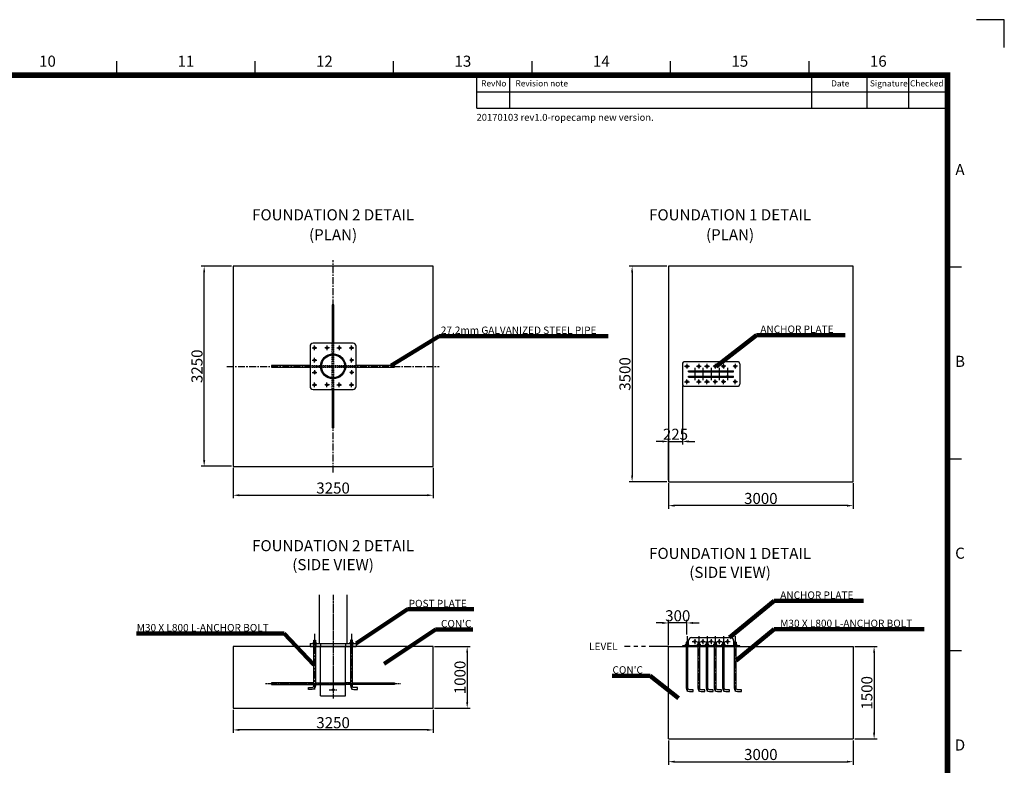
# Model space of a CAD drawing. Extents: x 0 to 75690, y 0 to 53460.
# Drawn here: x 43692 to 75690, y 29233 to 53460 of the extents above; entities that cross this region are included whole.
import ezdxf
from ezdxf.enums import TextEntityAlignment as Align

# ---------------------------------------------------------------- set-up
doc = ezdxf.new("R2010")
doc.units = 0
doc.header["$MEASUREMENT"] = 0
for name, pattern in [('CENTER', [2, 1.25, -0.25, 0.25, -0.25]), ('HIDDEN', [0.375, 0.25, -0.125]), ('PHANTOM', [2.5, 1.25, -0.25, 0.25, -0.25, 0.25, -0.25])]:
    doc.linetypes.add(name, pattern=pattern)
doc.layers.get('0').update_dxf_attribs({"linetype": 'CONTINUOUS'})
doc.layers.get('DEFPOINTS').update_dxf_attribs({"linetype": 'CONTINUOUS'})
for name, color, linetype in [('CL', 1, 'CENTER'), ('DIM', 8, 'CONTINUOUS'), ('hl', 2, 'HIDDEN'), ('Sheet', 3, 'CONTINUOUS'), ('TEXT', 8, 'CONTINUOUS')]:
    doc.layers.add(name, color=color, linetype=linetype)
doc.styles.add('style1', font='arial.ttf')
doc.dimstyles.get("Standard").update_dxf_attribs({"dimscale": 80, "dimtxt": 3, "dimasz": 2.5, "dimexe": 1.25, "dimexo": 0.625, "dimtad": 1, "dimdec": 0, "dimdsep": 46, "dimtxsty": 'style1', "dimcen": 2.5, "dimclrd": 256, "dimclre": 256, "dimclrt": 256, "dimadec": 0, "dimazin": 0, "dimtfac": 1, "dimtdec": 0, "dimtix": 1, "dimtmove": 1, "dimatfit": 3, "dimfxl": 1, "dimtolj": 1, "dimtzin": 0, "dimlwd": -1, "dimarcsym": 0})

# ---------------------------------------------------------------- blocks, each defined once
blk = doc.blocks.new('*D28')
at = {"layer": 'DEFPOINTS', "color": 0, "transparency": 16777216}
for p in [(50627, 31088), (57127, 31088), (50627, 30383)]:
    blk.add_point(p, dxfattribs=at)
at = {"layer": 'DIM', "transparency": 16777216}
for p, q in [((50627, 31038), (50627, 30283)), ((57127, 31038), (57127, 30283)), ((56927, 30383), (50827, 30383))]:
    blk.add_line(p, q, dxfattribs=at)
for points in [[(50827, 30416), (50827, 30350), (50627, 30383)], [(56927, 30416), (56927, 30350), (57127, 30383)]]:
    blk.add_solid(points, dxfattribs=at)
at = {"layer": 'DIM', "color": 2, "transparency": 16777216, "insert": (53877, 30617), "char_height": 360, "attachment_point": 5, "style": 'style1'}
blk.add_mtext('\\A1;3250', dxfattribs=at)
blk = doc.blocks.new('*D34')
at = {"layer": 'DEFPOINTS', "color": 0, "transparency": 16777216}
for p in [(50627, 38948), (57127, 38948), (57127, 38008)]:
    blk.add_point(p, dxfattribs=at)
at = {"layer": 'DIM', "transparency": 16777216}
for p, q in [((50627, 38898), (50627, 37908)), ((57127, 38898), (57127, 37908)), ((50827, 38008), (56927, 38008))]:
    blk.add_line(p, q, dxfattribs=at)
for points in [[(50827, 38041), (50827, 37975), (50627, 38008)], [(56927, 38041), (56927, 37975), (57127, 38008)]]:
    blk.add_solid(points, dxfattribs=at)
at = {"layer": 'DIM', "color": 2, "transparency": 16777216, "insert": (53877, 38242), "char_height": 360, "attachment_point": 5, "style": 'style1'}
blk.add_mtext('\\A1;3250', dxfattribs=at)
blk = doc.blocks.new('*D29')
at = {"layer": 'DEFPOINTS', "color": 0, "transparency": 16777216}
for p in [(57127, 33088), (57127, 31088), (58235, 31088)]:
    blk.add_point(p, dxfattribs=at)
at = {"layer": 'DIM', "transparency": 16777216}
for p, q in [((57177, 33088), (58335, 33088)), ((58235, 32888), (58235, 31288)), ((57177, 31088), (58335, 31088))]:
    blk.add_line(p, q, dxfattribs=at)
for points in [[(58201, 32888), (58268, 32888), (58235, 33088)], [(58201, 31288), (58268, 31288), (58235, 31088)]]:
    blk.add_solid(points, dxfattribs=at)
at = {"layer": 'DIM', "color": 2, "transparency": 16777216, "insert": (58001, 32088), "char_height": 360, "attachment_point": 5, "rotation": 90, "style": 'style1'}
blk.add_mtext('\\A1;1000', dxfattribs=at)
blk = doc.blocks.new('ISO A1 title block')
at = {"layer": 'Sheet', "color": 8}
for p, q in [((840.5, 594), (830.5, 594)), ((840.5, 584), (840.5, 594))]:
    blk.add_line(p, q, dxfattribs=at)
at = {"layer": 'Sheet', "color": 4}
for p, q in [((520, 574), (520, 579)), ((570, 574), (570, 579)), ((620, 574), (620, 579)), ((670, 574), (670, 579)), ((720, 574), (720, 579)), ((770, 574), (770, 579)), ((820, 504.75), (825, 504.75)), ((820, 435.5), (825, 435.5)), ((820, 366.25), (825, 366.25))]:
    blk.add_line(p, q, dxfattribs=at)
at = {"layer": 'Sheet'}
for p, q in [((650, 562), (650, 574)), ((662, 562), (662, 574)), ((771, 562), (771, 574)), ((791, 562), (791, 574)), ((806, 562), (806, 574)), ((650, 568), (820, 568)), ((650, 562), (820, 562))]:
    blk.add_line(p, q, dxfattribs=at)
at = {"layer": 'Sheet', "const_width": 2}
blk.add_lwpolyline([(820, 574), (20, 574), (20, 20), (820, 20)], close=True, dxfattribs=at)
at = {"layer": 'Sheet', "color": 4, "style": 'style1'}
for s, p in [('10', (495, 578.5)), ('11', (545, 578.5)), ('12', (595, 578.5)), ('13', (645, 578.5)), ('14', (695, 578.5)), ('15', (745, 578.5)), ('16', (795, 578.5)), ('A', (824.5, 539.375)), ('B', (824.5, 470.125)), ('C', (824.5, 400.875)), ('D', (824.5, 331.625))]:
    blk.add_text(s, height=4, dxfattribs=at).set_placement(p, align=Align.MIDDLE)
at = {"layer": 'Sheet', "color": 7, "style": 'style1'}
for s, p in [('RevNo', (656.161, 571)), ('Date', (781.246, 571))]:
    blk.add_text(s, height=2.2, dxfattribs=at).set_placement(p, align=Align.MIDDLE_CENTER)
for s, p in [('Revision note', (664, 571)), ('Signature', (791.98, 571)), ('Checked', (806.46, 571))]:
    blk.add_text(s, height=2.2, dxfattribs=at).set_placement(p, align=Align.MIDDLE_LEFT)
at = {"layer": 'Sheet', "color": 7, "style": 'style1', "flags": 8}
for tag, p in [('FILENAME', (747, 43)), ('DATE', (772, 43)), ('SCALE', (802, 43)), ('EDITION', (787, 23)), ('SHEET', (802, 23))]:
    blk.add_attdef(tag, text='', height=2.5, dxfattribs=at).set_placement(p, align=Align.MIDDLE_LEFT)
at = {"layer": 'Sheet', "color": 6, "style": 'style1', "flags": 8}
blk.add_attdef('DRAWING_NUMBER', text='', height=3, dxfattribs=at).set_placement((755, 25), align=Align.MIDDLE)
blk = doc.blocks.new('ropecamp(2015)')
at = {"layer": 'Sheet'}
blk.add_blockref('ISO A1 title block', (0, 0), dxfattribs=at)
blk = doc.blocks.new('*D37')
at = {"layer": 'DEFPOINTS', "color": 0, "transparency": 16777216}
for p in [(64778, 33858), (65378, 33430), (64778, 33088)]:
    blk.add_point(p, dxfattribs=at)
at = {"layer": 'DIM', "transparency": 16777216}
for p, q in [((64778, 33138), (64778, 33958)), ((65378, 33480), (65378, 33958)), ((64578, 33858), (64378, 33858)), ((65378, 33858), (64778, 33858)), ((65578, 33858), (65778, 33858))]:
    blk.add_line(p, q, dxfattribs=at)
for points in [[(64578, 33891), (64578, 33825), (64778, 33858)], [(65578, 33891), (65578, 33825), (65378, 33858)]]:
    blk.add_solid(points, dxfattribs=at)
at = {"layer": 'DIM', "color": 2, "transparency": 16777216, "insert": (65078, 34092), "char_height": 360, "attachment_point": 5, "style": 'style1'}
blk.add_mtext('\\A1;300', dxfattribs=at)
blk = doc.blocks.new('*D32')
at = {"layer": 'DEFPOINTS', "color": 0, "transparency": 16777216}
for p in [(64778, 38448), (70778, 38448), (64778, 37670)]:
    blk.add_point(p, dxfattribs=at)
at = {"layer": 'DIM', "transparency": 16777216}
for p, q in [((64778, 38398), (64778, 37570)), ((70778, 38398), (70778, 37570)), ((70578, 37670), (64978, 37670))]:
    blk.add_line(p, q, dxfattribs=at)
for points in [[(64978, 37703), (64978, 37636), (64778, 37670)], [(70578, 37703), (70578, 37636), (70778, 37670)]]:
    blk.add_solid(points, dxfattribs=at)
at = {"layer": 'DIM', "color": 2, "transparency": 16777216, "insert": (67778, 37903), "char_height": 360, "attachment_point": 5, "style": 'style1'}
blk.add_mtext('\\A1;3000', dxfattribs=at)
blk = doc.blocks.new('*D33')
at = {"layer": 'DEFPOINTS', "color": 0, "transparency": 16777216}
for p in [(64778, 45448), (63595, 38448), (64778, 38448)]:
    blk.add_point(p, dxfattribs=at)
at = {"layer": 'DIM', "transparency": 16777216}
for p, q in [((64728, 45448), (63495, 45448)), ((63595, 45248), (63595, 38648)), ((64728, 38448), (63495, 38448))]:
    blk.add_line(p, q, dxfattribs=at)
for points in [[(63562, 45248), (63628, 45248), (63595, 45448)], [(63562, 38648), (63628, 38648), (63595, 38448)]]:
    blk.add_solid(points, dxfattribs=at)
at = {"layer": 'DIM', "color": 2, "transparency": 16777216, "insert": (63361, 41948), "char_height": 360, "attachment_point": 5, "rotation": 90, "style": 'style1'}
blk.add_mtext('\\A1;3500', dxfattribs=at)
blk = doc.blocks.new('*D31')
at = {"layer": 'DEFPOINTS', "color": 0, "transparency": 16777216}
for p in [(70778, 33088), (70778, 30088), (71458, 30088)]:
    blk.add_point(p, dxfattribs=at)
at = {"layer": 'DIM', "transparency": 16777216}
for p, q in [((70828, 33088), (71558, 33088)), ((71458, 32888), (71458, 30288)), ((70828, 30088), (71558, 30088))]:
    blk.add_line(p, q, dxfattribs=at)
for points in [[(71425, 32888), (71492, 32888), (71458, 33088)], [(71425, 30288), (71492, 30288), (71458, 30088)]]:
    blk.add_solid(points, dxfattribs=at)
at = {"layer": 'DIM', "color": 2, "transparency": 16777216, "insert": (71224, 31588), "char_height": 360, "attachment_point": 5, "rotation": 90, "style": 'style1'}
blk.add_mtext('\\A1;1500', dxfattribs=at)
blk = doc.blocks.new('*D36')
at = {"layer": 'DEFPOINTS', "color": 0, "transparency": 16777216}
for p in [(65228, 41618), (65228, 39756), (64778, 38448)]:
    blk.add_point(p, dxfattribs=at)
at = {"layer": 'DIM', "transparency": 16777216}
for p, q in [((65228, 41568), (65228, 39656)), ((64578, 39756), (64378, 39756)), ((64778, 38498), (64778, 39856)), ((64778, 39756), (65228, 39756)), ((65428, 39756), (65628, 39756))]:
    blk.add_line(p, q, dxfattribs=at)
for points in [[(64578, 39789), (64578, 39723), (64778, 39756)], [(65428, 39789), (65428, 39723), (65228, 39756)]]:
    blk.add_solid(points, dxfattribs=at)
at = {"layer": 'DIM', "color": 2, "transparency": 16777216, "insert": (65003, 39990), "char_height": 360, "attachment_point": 5, "style": 'style1'}
blk.add_mtext('\\A1;225', dxfattribs=at)
blk = doc.blocks.new('Center base')
at = {"color": 1, "linetype": 'CENTER', "ltscale": 20}
for p, q in [((83193, 95149), (83193, 95228)), ((83393, 95228), (83393, 95149)), ((83593, 95228), (83593, 95149)), ((83793, 95149), (83793, 95228)), ((83153, 95188), (83232, 95188)), ((83432, 95188), (83353, 95188)), ((83553, 95188), (83632, 95188)), ((83753, 95188), (83832, 95188)), ((83153, 94988), (83232, 94988)), ((83193, 94949), (83193, 95028)), ((83832, 94988), (83753, 94988)), ((83793, 94949), (83793, 95028)), ((83153, 94788), (83232, 94788)), ((83193, 94828), (83193, 94749)), ((83832, 94788), (83753, 94788)), ((83793, 94828), (83793, 94749)), ((83153, 94588), (83232, 94588)), ((83193, 94549), (83193, 94628)), ((83432, 94588), (83353, 94588)), ((83393, 94549), (83393, 94628)), ((83553, 94588), (83632, 94588)), ((83593, 94549), (83593, 94628)), ((83753, 94588), (83832, 94588)), ((83793, 94549), (83793, 94628))]:
    blk.add_line(p, q, dxfattribs=at)
at = {"color": 0}
blk.add_lwpolyline([(81868, 93263), (85118, 93263), (85118, 96513), (81868, 96513)], close=True, dxfattribs=at)
for points in [[(83506, 95263), (83506, 95888), (83479, 95888), (83479, 95263)], [(83118, 94902), (82493, 94902), (82493, 94875), (83118, 94875)], [(83868, 94875), (84493, 94875), (84493, 94902), (83868, 94902)], [(83479, 94513), (83479, 93888), (83506, 93888), (83506, 94513)]]:
    blk.add_lwpolyline(points)
blk.add_lwpolyline([(83168, 94513), (83818, 94513, 0.414214), (83868, 94563), (83868, 95213, 0.414214), (83818, 95263), (83168, 95263, 0.414214), (83118, 95213), (83118, 94563, 0.414214)], format="xyb", close=True)
for centre, radius in [((83193, 95188), 18), ((83393, 95188), 18), ((83593, 95188), 18), ((83793, 95188), 18), ((83493, 94888), 203), ((83493, 94888), 187), ((83193, 94988), 18), ((83793, 94988), 18), ((83193, 94788), 18), ((83793, 94788), 18), ((83193, 94588), 18), ((83393, 94588), 18), ((83593, 94588), 18), ((83793, 94588), 18)]:
    blk.add_circle(centre, radius, dxfattribs=at)
at = {"layer": 'CL', "linetype": 'CENTER', "ltscale": 90}
for p, q in [((83493, 93163), (83493, 96613)), ((81768, 94888), (85218, 94888))]:
    blk.add_line(p, q, dxfattribs=at)
at = {"layer": 'hl', "linetype": 'HIDDEN', "ltscale": 90}
for p, q in [((83479, 94513), (83479, 95263)), ((83507, 94513), (83507, 95263)), ((83118, 94902), (83868, 94902)), ((83118, 94874), (83868, 94874))]:
    blk.add_line(p, q, dxfattribs=at)
blk = doc.blocks.new('*D35')
at = {"layer": 'DEFPOINTS', "color": 0, "transparency": 16777216}
for p in [(49687, 45448), (50627, 45448), (50627, 38948)]:
    blk.add_point(p, dxfattribs=at)
at = {"layer": 'DIM', "transparency": 16777216}
for p, q in [((50577, 45448), (49587, 45448)), ((49687, 39148), (49687, 45248)), ((50577, 38948), (49587, 38948))]:
    blk.add_line(p, q, dxfattribs=at)
for points in [[(49654, 45248), (49720, 45248), (49687, 45448)], [(49654, 39148), (49720, 39148), (49687, 38948)]]:
    blk.add_solid(points, dxfattribs=at)
at = {"layer": 'DIM', "color": 2, "transparency": 16777216, "insert": (49453, 42198), "char_height": 360, "attachment_point": 5, "rotation": 90, "style": 'style1'}
blk.add_mtext('\\A1;3250', dxfattribs=at)
blk = doc.blocks.new('M30xL800 L-ahchor')
for p, q in [((7109, 712), (7139, 712)), ((7111, 645), (7109, 642)), ((7111, 713), (7111, 682)), ((7111, 657), (7111, 645)), ((7111, 645), (7138, 645)), ((7113, 682), (7136, 682)), ((7113, 657), (7113, 679)), ((7136, 657), (7136, 679)), ((7138, 713), (7138, 682)), ((7138, 657), (7138, 645)), ((7138, 645), (7139, 642))]:
    blk.add_line(p, q)
blk.add_lwpolyline([(7139, 657), (7139, -32, -0.414214), (7085, -87), (7024, -87), (7024, -57), (7085, -57, 0.414214), (7109, -32), (7109, 657)], format="xyb")
blk.add_lwpolyline([(7101, 679), (7101, 657), (7148, 657), (7148, 679, 0.421053), (7136, 679, 0.210526), (7113, 679, 0.421053)], format="xyb", close=True)
for points in [[(7113, 682), (7107, 682)], [(7109, 682), (7109, 712), (7111, 713), (7138, 713), (7139, 712), (7139, 682)], [(7142, 682), (7136, 682)]]:
    blk.add_lwpolyline(points)
at = {"layer": 'CL', "linetype": 'CENTER', "ltscale": 100}
blk.add_line((7124, 813), (7124, -87), dxfattribs=at)
blk = doc.blocks.new('*D30')
at = {"layer": 'DEFPOINTS', "color": 0, "transparency": 16777216}
for p in [(64778, 30088), (70778, 30088), (70778, 29350)]:
    blk.add_point(p, dxfattribs=at)
at = {"layer": 'DIM', "transparency": 16777216}
for p, q in [((64778, 30038), (64778, 29250)), ((70778, 30038), (70778, 29250)), ((64978, 29350), (70578, 29350))]:
    blk.add_line(p, q, dxfattribs=at)
for points in [[(64978, 29383), (64978, 29317), (64778, 29350)], [(70578, 29383), (70578, 29317), (70778, 29350)]]:
    blk.add_solid(points, dxfattribs=at)
at = {"layer": 'DIM', "color": 2, "transparency": 16777216, "insert": (67778, 29584), "char_height": 360, "attachment_point": 5, "style": 'style1'}
blk.add_mtext('\\A1;3000', dxfattribs=at)

msp = doc.modelspace()

# ---------------------------------------------------------------- linework, layer by layer
for p, q in [((65228, 42277.6), (65228, 41617.6)), ((67024, 42347.6), (65298, 42347.6)), ((67094, 42277.6), (67094, 41617.6)), ((65428, 42047.6), (66894, 42047.6)), ((65428, 42017.6), (65428, 42047.6)), ((65428, 42017.6), (66894, 42017.6)), ((66894, 42017.6), (66894, 42047.6)), ((65428, 41877.6), (66894, 41877.6)), ((65428, 41847.6), (65428, 41877.6)), ((65428, 41847.6), (66894, 41847.6)), ((66894, 41847.6), (66894, 41877.6)), ((65298, 41547.6), (67024, 41547.6)), ((65428, 33118.1), (65428, 33284.1)), ((65528, 33384.1), (66794, 33384.1)), ((66894, 33284.1), (66894, 33118.1)), ((53126.5, 33188.1), (54626.5, 33188.1)), ((53126.5, 33188.1), (53126.5, 33088.1)), ((53126.5, 33088.1), (54626.5, 33088.1)), ((54626.5, 33188.1), (54626.5, 33088.1)), ((64778, 30088.1), (64778, 33088.1)), ((64778, 33088.1), (70778, 33088.1)), ((67094, 33118.1), (65228, 33118.1)), ((65228, 33118.1), (65228, 33088.1)), ((65228, 33088.1), (67094, 33088.1)), ((65350, 33118.1), (65406, 33118.1)), ((65734, 33118.1), (65790, 33118.1)), ((66000, 33118.1), (66056, 33118.1)), ((66266, 33118.1), (66322, 33118.1)), ((66532, 33118.1), (66588, 33118.1)), ((66916, 33118.1), (66972, 33118.1)), ((67094, 33088.1), (67094, 33118.1)), ((70778, 33088.1), (70778, 30088.1)), ((64778, 30088.1), (70778, 30088.1))]:
    msp.add_line(p, q)
at = {"color": 1, "linetype": 'CENTER', "ltscale": 20}
for p, q in [((65378, 42276.6), (65378, 42118.6)), ((65762, 42276.6), (65762, 42118.6)), ((66028, 42276.6), (66028, 42118.6)), ((66294, 42276.6), (66294, 42118.6)), ((66560, 42276.6), (66560, 42118.6)), ((66944, 42276.6), (66944, 42118.6)), ((65299, 42197.6), (65457, 42197.6)), ((65683, 42197.6), (65841, 42197.6)), ((65949, 42197.6), (66107, 42197.6)), ((66373, 42197.6), (66215, 42197.6)), ((66639, 42197.6), (66481, 42197.6)), ((67023, 42197.6), (66865, 42197.6)), ((65299, 41697.6), (65457, 41697.6)), ((65378, 41618.6), (65378, 41776.6)), ((65683, 41697.6), (65841, 41697.6)), ((65762, 41618.6), (65762, 41776.6)), ((65949, 41697.6), (66107, 41697.6)), ((66028, 41618.6), (66028, 41776.6)), ((66373, 41697.6), (66215, 41697.6)), ((66294, 41618.6), (66294, 41776.6)), ((66639, 41697.6), (66481, 41697.6)), ((66560, 41618.6), (66560, 41776.6)), ((67023, 41697.6), (66865, 41697.6)), ((66944, 41618.6), (66944, 41776.6)), ((53278.4, 33024.1), (53278.4, 33252.1)), ((54474.6, 33024.1), (54474.6, 33252.1))]:
    msp.add_line(p, q, dxfattribs=at)
at = {"color": 2, "linetype": 'HIDDEN', "ltscale": 30}
for p, q in [((65596, 42017.6), (65596, 42047.6)), ((65662, 42017.6), (65662, 42047.6)), ((65862, 42017.6), (65862, 42047.6)), ((65928, 42017.6), (65928, 42047.6)), ((66128, 42017.6), (66128, 42047.6)), ((66194, 42017.6), (66194, 42047.6)), ((66394, 42017.6), (66394, 42047.6)), ((66460, 42017.6), (66460, 42047.6)), ((66660, 42017.6), (66660, 42047.6)), ((66726, 42017.6), (66726, 42047.6)), ((65596, 41847.6), (65596, 41877.6)), ((65662, 41847.6), (65662, 41877.6)), ((65862, 41847.6), (65862, 41877.6)), ((65928, 41847.6), (65928, 41877.6)), ((66128, 41847.6), (66128, 41877.6)), ((66194, 41847.6), (66194, 41877.6)), ((66394, 41847.6), (66394, 41877.6)), ((66460, 41847.6), (66460, 41877.6)), ((66660, 41847.6), (66660, 41877.6)), ((66726, 41847.6), (66726, 41877.6)), ((65342, 33088.1), (65342, 33118.1)), ((65414, 33088.1), (65414, 33118.1)), ((65726, 33088.1), (65726, 33118.1)), ((65798, 33088.1), (65798, 33118.1)), ((65992, 33088.1), (65992, 33118.1)), ((66064, 33088.1), (66064, 33118.1)), ((66258, 33088.1), (66258, 33118.1)), ((66330, 33088.1), (66330, 33118.1)), ((66524, 33088.1), (66524, 33118.1)), ((66596, 33088.1), (66596, 33118.1)), ((66908, 33088.1), (66908, 33118.1)), ((66980, 33088.1), (66980, 33118.1))]:
    msp.add_line(p, q, dxfattribs=at)
at = {"color": 2, "linetype": 'HIDDEN', "ltscale": 100}
for p, q in [((65596, 42017.6), (65662, 42017.6)), ((66726, 42017.6), (66660, 42017.6)), ((65596, 41877.6), (65662, 41877.6)), ((66726, 41877.6), (66660, 41877.6)), ((65345, 33118.1), (65411, 33118.1)), ((65729, 33118.1), (65795, 33118.1)), ((65995, 33118.1), (66061, 33118.1)), ((66261, 33118.1), (66327, 33118.1)), ((66527, 33118.1), (66593, 33118.1)), ((66911, 33118.1), (66977, 33118.1))]:
    msp.add_line(p, q, dxfattribs=at)
at = {"color": 1, "linetype": 'CENTER', "ltscale": 25}
for p, q in [((65629, 33334.1), (65629, 33168.1)), ((65895, 33334.1), (65895, 33168.1)), ((66161, 33334.1), (66161, 33168.1)), ((66427, 33334.1), (66427, 33168.1)), ((66693, 33334.1), (66693, 33168.1)), ((65546, 33251.1), (65712, 33251.1)), ((65812, 33251.1), (65978, 33251.1)), ((66078, 33251.1), (66244, 33251.1)), ((66344, 33251.1), (66510, 33251.1)), ((66610, 33251.1), (66776, 33251.1))]:
    msp.add_line(p, q, dxfattribs=at)
at = {"color": 0}
for p, q in [((53470.1, 31488.1), (53470.1, 33088.1)), ((54282.9, 31488.1), (54282.9, 33088.1)), ((53308.4, 31915.3), (53470.1, 31915.3)), ((53308.4, 31860.9), (53470.1, 31860.9)), ((54444.6, 31915.5), (54282.9, 31915.5)), ((54444.6, 31861.1), (54282.9, 31861.1)), ((53470.1, 31488.1), (54282.9, 31488.1))]:
    msp.add_line(p, q, dxfattribs=at)
at = {"color": 6, "linetype": 'PHANTOM', "ltscale": 500}
msp.add_line((64778, 33088.1), (63347.4, 33088.1), dxfattribs=at)
msp.add_lwpolyline([(64778, 38447.6), (70778, 38447.6), (70778, 45447.6), (64778, 45447.6)], close=True)
at = {"color": 0}
msp.add_lwpolyline([(53419.3, 34770.2), (53419.3, 33188.1), (54333.7, 33188.1), (54333.7, 34770.2)], dxfattribs=at)
msp.add_lwpolyline([(50626.5, 31088.1), (57126.5, 31088.1), (57126.5, 33088.1), (50626.5, 33088.1)], close=True, dxfattribs=at)
for points in [[(53248.4, 31915.5), (51876.5, 31915.5), (51876.5, 31861.1), (53248.4, 31861.1)], [(54504.6, 31915.5), (55876.5, 31915.5), (55876.5, 31861.1), (54504.6, 31861.1)]]:
    msp.add_lwpolyline(points)
for centre, radius in [((65378, 42197.6), 36), ((65762, 42197.6), 36), ((66028, 42197.6), 36), ((66294, 42197.6), 36), ((66560, 42197.6), 36), ((66944, 42197.6), 36), ((65378, 41697.6), 36), ((65762, 41697.6), 36), ((66028, 41697.6), 36), ((66294, 41697.6), 36), ((66560, 41697.6), 36), ((66944, 41697.6), 36), ((53876.5, 31688.1), 28)]:
    msp.add_circle(centre, radius, dxfattribs=at)
for centre in [(65629, 33251.1), (65895, 33251.1), (66161, 33251.1), (66427, 33251.1), (66693, 33251.1)]:
    msp.add_circle(centre, 33)
for centre, radius, start, end in [((65298, 42277.6), 70, 89.99997, 179.99997), ((67024, 42277.6), 70, 359.99997, 89.99997), ((65298, 41617.6), 70, 179.99997, 269.99997), ((67024, 41617.6), 70, 269.99997, 359.99997), ((65528, 33284.1), 100, 90, 180), ((66794, 33284.1), 100, 0, 90)]:
    msp.add_arc(centre, radius, start, end)
at = {"layer": 'CL', "ltscale": 30}
for p, q in [((65629, 42145.6), (65629, 41749.6)), ((65895, 42145.6), (65895, 41749.6)), ((66161, 42145.6), (66161, 41749.6)), ((66427, 42145.6), (66427, 41749.6)), ((66693, 42145.6), (66693, 41749.6))]:
    msp.add_line(p, q, dxfattribs=at)
at = {"layer": 'CL', "linetype": 'CENTER', "ltscale": 50}
for p, q in [((53876.5, 34770.2), (53876.5, 31406)), ((51676.5, 31888.1), (56076.5, 31888.1)), ((53751, 31688.1), (54002, 31688.1))]:
    msp.add_line(p, q, dxfattribs=at)
at = {"layer": 'hl', "linetype": 'HIDDEN', "ltscale": 90}
for p, q in [((53245.4, 33188.1), (53245.4, 33088.1)), ((53311.4, 33188.1), (53311.4, 33088.1)), ((53469.1, 33188.1), (53469.1, 33088.1)), ((54283.9, 33188.1), (54283.9, 33088.1)), ((54441.6, 33188.1), (54441.6, 33088.1)), ((54507.6, 33188.1), (54507.6, 33088.1)), ((53470.1, 31916.5), (54282.9, 31916.5)), ((53470.1, 31860.1), (54282.9, 31860.1))]:
    msp.add_line(p, q, dxfattribs=at)

# ---------------------------------------------------------------- block references
for name, p, xscale, yscale, zscale in [('ropecamp(2015)', (45, 0), 90.00000000000021, 90.00000000000021, 90.00000000000021), ('M30xL800 L-ahchor', (39029.6, 31873.9), 2, 2, 2), ('M30xL800 L-ahchor', (68723.4, 31873.9), -2, 2, 2), ('M30xL800 L-ahchor', (79626.8, 31803.9), -2, 2, 2), ('M30xL800 L-ahchor', (80010.8, 31803.9), -2, 2, 2), ('M30xL800 L-ahchor', (80276.8, 31803.9), -2, 2, 2), ('M30xL800 L-ahchor', (80542.8, 31803.9), -2, 2, 2), ('M30xL800 L-ahchor', (80808.8, 31803.9), -2, 2, 2), ('M30xL800 L-ahchor', (81192.8, 31803.9), -2, 2, 2)]:
    msp.add_blockref(name, p, dxfattribs=dict(xscale=xscale, yscale=yscale, zscale=zscale))
at = {"color": 0, "xscale": 2, "yscale": 2, "zscale": 2}
msp.add_blockref('Center base', (-113108.7, -147579.4), dxfattribs=at)

# ---------------------------------------------------------------- texts
at = {"layer": 'TEXT', "style": 'style1'}
for s, height, p in [('20170103 rev1.0-ropecamp new version.', 225, (58537.1, 50174.5)), ('ANCHOR PLATE', 240, (67761.1, 43281.3)), ('27.2mm GALVANIZED STEEL PIPE', 240, (57377.7, 43248.8)), ('ANCHOR PLATE', 240, (68407.7, 34642.9)), ('POST PLATE', 240, (56334.1, 34369.7)), ("CON'C", 240, (57383.6, 33714.8)), ('M30 X L800 L-ANCHOR BOLT', 240, (68407.7, 33724.1)), ('M30 X L800 L-ANCHOR BOLT', 240, (47496.1, 33583.4)), ('LEVEL', 240, (62195.7, 32975.3)), ("CON'C", 240, (62956.6, 32211.5))]:
    msp.add_text(s, height=height, dxfattribs=at).set_placement(p)
at = {"layer": 'TEXT', "color": 2, "style": 'style1'}
for s, p in [('FOUNDATION 2 DETAIL', (53876.5, 46939.8)), ('FOUNDATION 1 DETAIL', (66778, 46939.8)), ('(PLAN)', (53876.5, 46293.4)), ('(PLAN)', (66778, 46293.4)), ('FOUNDATION 2 DETAIL', (53876.5, 36188.8)), ('FOUNDATION 1 DETAIL', (66778, 35938.8)), ('(SIDE VIEW)', (53876.5, 35572.9)), ('(SIDE VIEW)', (66778, 35322.9))]:
    msp.add_text(s, height=360, dxfattribs=at).set_placement(p, align=Align.CENTER)

# ---------------------------------------------------------------- dimensions: what is measured, and where the dimension line sits
at = {"layer": 'DIM'}
for base, p1, p2, angle, picture, middle in [((49686.9, 45447.6), (50626.5, 38947.6), (50626.5, 45447.6), 270, '*D35', (49452.9, 42197.6)), ((63595, 38447.6), (64778, 45447.6), (64778, 38447.6), 270, '*D33', (63361.1, 41947.6)), ((58234.7, 31088.1), (57126.5, 33088.1), (57126.5, 31088.1), 90, '*D29', (58000.9, 32088.1)), ((71458.2, 30088.1), (70778, 33088.1), (70778, 30088.1), 90, '*D31', (71224.4, 31588.1))]:
    dim = msp.add_linear_dim(base=base, p1=p1, p2=p2, angle=angle, dimstyle='Standard', override={"dimtxt": 4.5, "dimlfac": 0.5, "dimclrt": 2, "dimlwe": 65535}, dxfattribs=at)
    dim.commit()
    dim.dimension.update_dxf_attribs({"geometry": picture, "text_midpoint": middle})
for base, p1, p2, picture, middle in [((65228, 39756.2), (64778, 38447.6), (65228, 41617.6), '*D36', (65003, 39990)), ((57126.5, 38008), (50626.5, 38947.6), (57126.5, 38947.6), '*D34', (53876.5, 38241.9)), ((64778, 37669.6), (70778, 38447.6), (64778, 38447.6), '*D32', (67778, 37903.5)), ((64778, 33857.9), (65378, 33429.9), (64778, 33088.1), '*D37', (65078, 34091.9)), ((50626.5, 30383), (57126.5, 31088.1), (50626.5, 31088.1), '*D28', (53876.5, 30617)), ((70778, 29349.9), (64778, 30088.1), (70778, 30088.1), '*D30', (67778, 29583.8))]:
    dim = msp.add_linear_dim(base=base, p1=p1, p2=p2, dimstyle='Standard', override={"dimtxt": 4.5, "dimlfac": 0.5, "dimclrt": 2, "dimlwe": 65535}, dxfattribs=at)
    dim.commit()
    dim.dimension.update_dxf_attribs({"geometry": picture, "text_midpoint": middle})

# ---------------------------------------------------------------- leaders
for points in [[(66323.7, 42196.5), (67632.4, 43214.6), (70519.7, 43214.6)], [(55769, 42224.6), (57323.3, 43177.9), (62819.2, 43177.9)], [(66761.6, 33384.1), (68214.8, 34576.1), (71112.2, 34576.1)], [(54626.5, 33188.1), (56293.8, 34302.9), (58447.2, 34302.9)], [(55541.1, 32533.3), (57208.5, 33648.1), (58416.3, 33648.1)], [(66973.7, 32639.2), (68214.8, 33657.3), (73080.5, 33657.3)], [(53248.4, 32498.5), (52287.9, 33516.6), (47487.2, 33516.6)], [(65100.6, 31415.4), (64186.4, 32144.7), (62947.7, 32144.7)]]:
    msp.add_leader(points, dimstyle='Standard', override={"dimscale": 80, "dimtxt": 3, "dimasz": 2.5, "dimexe": 1.25, "dimexo": 0.625, "dimgap": 0.625, "dimtad": 1, "dimtih": 0, "dimtoh": 0, "dimdec": 0, "dimzin": 8, "dimtxsty": 'style1', "dimcen": 2.5, "dimclrd": 256, "dimclre": 256, "dimclrt": 2, "dimtdec": 0, "dimtix": 1, "dimtofl": 1, "dimlwd": 65535, "dimlwe": 65535}, dxfattribs=at)

doc.saveas('drawing.dxf')
